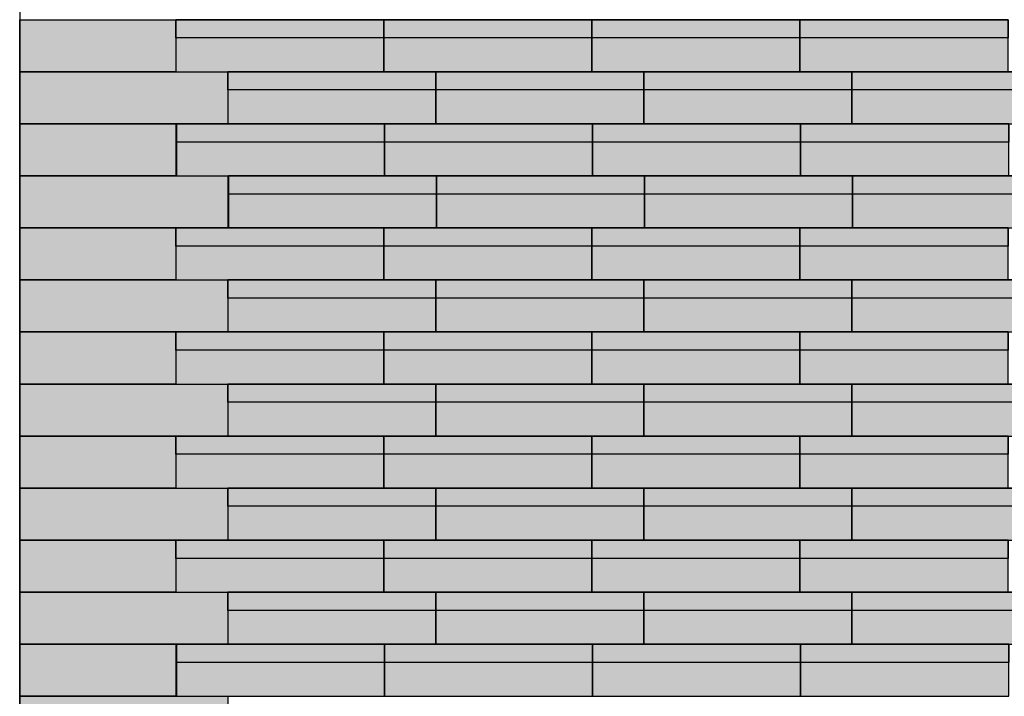
# Model space of a CAD drawing. Units: metres. Extents: x 0 to 3500, y -5000 to 0.
# Drawn here: x 0 to 1893, y -2500 to -1200 of the extents above; entities that cross this region are included whole.
import ezdxf

# ---------------------------------------------------------------- set-up
doc = ezdxf.new("R2010")
doc.units = ezdxf.units.M
doc.layers.add('Betonwerksteine', color=7, linetype='Continuous', lineweight=25)
doc.layers.add('Entwurf', color=7, linetype='Continuous')
doc.layers.add('Schraffur Farbe', color=252, linetype='Continuous')

msp = doc.modelspace()

# ---------------------------------------------------------------- hatches: boundary and pattern name
at = {"layer": 'Schraffur Farbe', "true_color": 0xdedede}
h = msp.add_hatch(color=254, dxfattribs=at)
h.dxf.hatch_style = 1
h.paths.add_polyline_path([(0, -1200), (300, -1200), (300, -1300), (0, -1300)])
at = {"layer": 'Schraffur Farbe'}
h = msp.add_hatch(color=253, dxfattribs=at)
h.dxf.hatch_style = 1
h.paths.add_polyline_path([(700, -1235), (700, -1200), (300, -1200), (300, -1235)])
h = msp.add_hatch(color=253, dxfattribs=at)
h.dxf.hatch_style = 1
h.paths.add_polyline_path([(1100, -1235), (1100, -1200), (700, -1200), (700, -1235)])
h = msp.add_hatch(color=253, dxfattribs=at)
h.dxf.hatch_style = 1
h.paths.add_polyline_path([(1500, -1235), (1500, -1200), (1100, -1200), (1100, -1235)])
h = msp.add_hatch(color=253, dxfattribs=at)
h.dxf.hatch_style = 1
h.paths.add_polyline_path([(1900, -1235), (1900, -1200), (1500, -1200), (1500, -1235)])
h = msp.add_hatch(color=254, dxfattribs=at)
h.dxf.hatch_style = 1
h.paths.add_polyline_path([(700, -1300), (700, -1235), (300, -1235), (300, -1300)])
h = msp.add_hatch(color=254, dxfattribs=at)
h.dxf.hatch_style = 1
h.paths.add_polyline_path([(1100, -1300), (1100, -1235), (700, -1235), (700, -1300)])
h = msp.add_hatch(color=254, dxfattribs=at)
h.dxf.hatch_style = 1
h.paths.add_polyline_path([(1500, -1300), (1500, -1235), (1100, -1235), (1100, -1300)])
h = msp.add_hatch(color=254, dxfattribs=at)
h.dxf.hatch_style = 1
h.paths.add_polyline_path([(1900, -1300), (1900, -1235), (1500, -1235), (1500, -1300)])
at = {"layer": 'Schraffur Farbe', "true_color": 0xdedede}
h = msp.add_hatch(color=254, dxfattribs=at)
h.dxf.hatch_style = 1
h.paths.add_polyline_path([(0, -1300), (400, -1300), (400, -1400), (0, -1400)])
at = {"layer": 'Schraffur Farbe'}
h = msp.add_hatch(color=253, dxfattribs=at)
h.dxf.hatch_style = 1
h.paths.add_polyline_path([(800, -1335), (800, -1300), (400, -1300), (400, -1335)])
h = msp.add_hatch(color=253, dxfattribs=at)
h.dxf.hatch_style = 1
h.paths.add_polyline_path([(1200, -1335), (1200, -1300), (800, -1300), (800, -1335)])
h = msp.add_hatch(color=253, dxfattribs=at)
h.dxf.hatch_style = 1
h.paths.add_polyline_path([(1600, -1335), (1600, -1300), (1200, -1300), (1200, -1335)])
h = msp.add_hatch(color=253, dxfattribs=at)
h.dxf.hatch_style = 1
h.paths.add_polyline_path([(2000, -1335), (2000, -1300), (1600, -1300), (1600, -1335)])
h = msp.add_hatch(color=254, dxfattribs=at)
h.dxf.hatch_style = 1
h.paths.add_polyline_path([(800, -1400), (800, -1335), (400, -1335), (400, -1400)])
h = msp.add_hatch(color=254, dxfattribs=at)
h.dxf.hatch_style = 1
h.paths.add_polyline_path([(1200, -1400), (1200, -1335), (800, -1335), (800, -1400)])
h = msp.add_hatch(color=254, dxfattribs=at)
h.dxf.hatch_style = 1
h.paths.add_polyline_path([(1600, -1400), (1600, -1335), (1200, -1335), (1200, -1400)])
h = msp.add_hatch(color=254, dxfattribs=at)
h.dxf.hatch_style = 1
h.paths.add_polyline_path([(2000, -1400), (2000, -1335), (1600, -1335), (1600, -1400)])
at = {"layer": 'Schraffur Farbe', "true_color": 0xdedede}
h = msp.add_hatch(color=254, dxfattribs=at)
h.dxf.hatch_style = 1
h.paths.add_polyline_path([(0, -1400), (300, -1400), (300, -1500), (0, -1500)])
at = {"layer": 'Schraffur Farbe'}
h = msp.add_hatch(color=253, dxfattribs=at)
h.dxf.hatch_style = 1
h.paths.add_polyline_path([(701.3, -1435), (701.3, -1400), (301.3, -1400), (301.3, -1435)])
h = msp.add_hatch(color=253, dxfattribs=at)
h.dxf.hatch_style = 1
h.paths.add_polyline_path([(1101.3, -1435), (1101.3, -1400), (701.3, -1400), (701.3, -1435)])
h = msp.add_hatch(color=253, dxfattribs=at)
h.dxf.hatch_style = 1
h.paths.add_polyline_path([(1501.3, -1435), (1501.3, -1400), (1101.3, -1400), (1101.3, -1435)])
h = msp.add_hatch(color=253, dxfattribs=at)
h.dxf.hatch_style = 1
h.paths.add_polyline_path([(1901.3, -1435), (1901.3, -1400), (1501.3, -1400), (1501.3, -1435)])
h = msp.add_hatch(color=254, dxfattribs=at)
h.dxf.hatch_style = 1
h.paths.add_polyline_path([(701.3, -1500), (701.3, -1435), (301.3, -1435), (301.3, -1500)])
h = msp.add_hatch(color=254, dxfattribs=at)
h.dxf.hatch_style = 1
h.paths.add_polyline_path([(1101.3, -1500), (1101.3, -1435), (701.3, -1435), (701.3, -1500)])
h = msp.add_hatch(color=254, dxfattribs=at)
h.dxf.hatch_style = 1
h.paths.add_polyline_path([(1501.3, -1500), (1501.3, -1435), (1101.3, -1435), (1101.3, -1500)])
h = msp.add_hatch(color=254, dxfattribs=at)
h.dxf.hatch_style = 1
h.paths.add_polyline_path([(1901.3, -1500), (1901.3, -1435), (1501.3, -1435), (1501.3, -1500)])
at = {"layer": 'Schraffur Farbe', "true_color": 0xdedede}
h = msp.add_hatch(color=254, dxfattribs=at)
h.dxf.hatch_style = 1
h.paths.add_polyline_path([(0, -1500), (400, -1500), (400, -1600), (0, -1600)])
at = {"layer": 'Schraffur Farbe'}
h = msp.add_hatch(color=253, dxfattribs=at)
h.dxf.hatch_style = 1
h.paths.add_polyline_path([(801.3, -1535), (801.3, -1500), (401.3, -1500), (401.3, -1535)])
h = msp.add_hatch(color=253, dxfattribs=at)
h.dxf.hatch_style = 1
h.paths.add_polyline_path([(1201.3, -1535), (1201.3, -1500), (801.3, -1500), (801.3, -1535)])
h = msp.add_hatch(color=253, dxfattribs=at)
h.dxf.hatch_style = 1
h.paths.add_polyline_path([(1601.3, -1535), (1601.3, -1500), (1201.3, -1500), (1201.3, -1535)])
h = msp.add_hatch(color=253, dxfattribs=at)
h.dxf.hatch_style = 1
h.paths.add_polyline_path([(2001.3, -1535), (2001.3, -1500), (1601.3, -1500), (1601.3, -1535)])
h = msp.add_hatch(color=254, dxfattribs=at)
h.dxf.hatch_style = 1
h.paths.add_polyline_path([(801.3, -1600), (801.3, -1535), (401.3, -1535), (401.3, -1600)])
h = msp.add_hatch(color=254, dxfattribs=at)
h.dxf.hatch_style = 1
h.paths.add_polyline_path([(1201.3, -1600), (1201.3, -1535), (801.3, -1535), (801.3, -1600)])
h = msp.add_hatch(color=254, dxfattribs=at)
h.dxf.hatch_style = 1
h.paths.add_polyline_path([(1601.3, -1600), (1601.3, -1535), (1201.3, -1535), (1201.3, -1600)])
h = msp.add_hatch(color=254, dxfattribs=at)
h.dxf.hatch_style = 1
h.paths.add_polyline_path([(2001.3, -1600), (2001.3, -1535), (1601.3, -1535), (1601.3, -1600)])
at = {"layer": 'Schraffur Farbe', "true_color": 0xdedede}
h = msp.add_hatch(color=254, dxfattribs=at)
h.dxf.hatch_style = 1
h.paths.add_polyline_path([(0, -1600), (300, -1600), (300, -1700), (0, -1700)])
at = {"layer": 'Schraffur Farbe'}
h = msp.add_hatch(color=253, dxfattribs=at)
h.dxf.hatch_style = 1
h.paths.add_polyline_path([(700, -1635), (700, -1600), (300, -1600), (300, -1635)])
h = msp.add_hatch(color=253, dxfattribs=at)
h.dxf.hatch_style = 1
h.paths.add_polyline_path([(1100, -1635), (1100, -1600), (700, -1600), (700, -1635)])
h = msp.add_hatch(color=253, dxfattribs=at)
h.dxf.hatch_style = 1
h.paths.add_polyline_path([(1500, -1635), (1500, -1600), (1100, -1600), (1100, -1635)])
h = msp.add_hatch(color=253, dxfattribs=at)
h.dxf.hatch_style = 1
h.paths.add_polyline_path([(1900, -1635), (1900, -1600), (1500, -1600), (1500, -1635)])
h = msp.add_hatch(color=254, dxfattribs=at)
h.dxf.hatch_style = 1
h.paths.add_polyline_path([(700, -1700), (700, -1635), (300, -1635), (300, -1700)])
h = msp.add_hatch(color=254, dxfattribs=at)
h.dxf.hatch_style = 1
h.paths.add_polyline_path([(1100, -1700), (1100, -1635), (700, -1635), (700, -1700)])
h = msp.add_hatch(color=254, dxfattribs=at)
h.dxf.hatch_style = 1
h.paths.add_polyline_path([(1500, -1700), (1500, -1635), (1100, -1635), (1100, -1700)])
h = msp.add_hatch(color=254, dxfattribs=at)
h.dxf.hatch_style = 1
h.paths.add_polyline_path([(1900, -1700), (1900, -1635), (1500, -1635), (1500, -1700)])
at = {"layer": 'Schraffur Farbe', "true_color": 0xdedede}
h = msp.add_hatch(color=254, dxfattribs=at)
h.dxf.hatch_style = 1
h.paths.add_polyline_path([(0, -1700), (400, -1700), (400, -1800), (0, -1800)])
at = {"layer": 'Schraffur Farbe'}
h = msp.add_hatch(color=253, dxfattribs=at)
h.dxf.hatch_style = 1
h.paths.add_polyline_path([(800, -1735), (800, -1700), (400, -1700), (400, -1735)])
h = msp.add_hatch(color=253, dxfattribs=at)
h.dxf.hatch_style = 1
h.paths.add_polyline_path([(1200, -1735), (1200, -1700), (800, -1700), (800, -1735)])
h = msp.add_hatch(color=253, dxfattribs=at)
h.dxf.hatch_style = 1
h.paths.add_polyline_path([(1600, -1735), (1600, -1700), (1200, -1700), (1200, -1735)])
h = msp.add_hatch(color=253, dxfattribs=at)
h.dxf.hatch_style = 1
h.paths.add_polyline_path([(2000, -1735), (2000, -1700), (1600, -1700), (1600, -1735)])
h = msp.add_hatch(color=254, dxfattribs=at)
h.dxf.hatch_style = 1
h.paths.add_polyline_path([(800, -1800), (800, -1735), (400, -1735), (400, -1800)])
h = msp.add_hatch(color=254, dxfattribs=at)
h.dxf.hatch_style = 1
h.paths.add_polyline_path([(1200, -1800), (1200, -1735), (800, -1735), (800, -1800)])
h = msp.add_hatch(color=254, dxfattribs=at)
h.dxf.hatch_style = 1
h.paths.add_polyline_path([(1600, -1800), (1600, -1735), (1200, -1735), (1200, -1800)])
h = msp.add_hatch(color=254, dxfattribs=at)
h.dxf.hatch_style = 1
h.paths.add_polyline_path([(2000, -1800), (2000, -1735), (1600, -1735), (1600, -1800)])
at = {"layer": 'Schraffur Farbe', "true_color": 0xdedede}
h = msp.add_hatch(color=254, dxfattribs=at)
h.dxf.hatch_style = 1
h.paths.add_polyline_path([(0, -1800), (300, -1800), (300, -1900), (0, -1900)])
at = {"layer": 'Schraffur Farbe'}
h = msp.add_hatch(color=253, dxfattribs=at)
h.dxf.hatch_style = 1
h.paths.add_polyline_path([(700, -1835), (700, -1800), (300, -1800), (300, -1835)])
h = msp.add_hatch(color=253, dxfattribs=at)
h.dxf.hatch_style = 1
h.paths.add_polyline_path([(1100, -1835), (1100, -1800), (700, -1800), (700, -1835)])
h = msp.add_hatch(color=253, dxfattribs=at)
h.dxf.hatch_style = 1
h.paths.add_polyline_path([(1500, -1835), (1500, -1800), (1100, -1800), (1100, -1835)])
h = msp.add_hatch(color=253, dxfattribs=at)
h.dxf.hatch_style = 1
h.paths.add_polyline_path([(1900, -1835), (1900, -1800), (1500, -1800), (1500, -1835)])
h = msp.add_hatch(color=254, dxfattribs=at)
h.dxf.hatch_style = 1
h.paths.add_polyline_path([(700, -1900), (700, -1835), (300, -1835), (300, -1900)])
h = msp.add_hatch(color=254, dxfattribs=at)
h.dxf.hatch_style = 1
h.paths.add_polyline_path([(1100, -1900), (1100, -1835), (700, -1835), (700, -1900)])
h = msp.add_hatch(color=254, dxfattribs=at)
h.dxf.hatch_style = 1
h.paths.add_polyline_path([(1500, -1900), (1500, -1835), (1100, -1835), (1100, -1900)])
h = msp.add_hatch(color=254, dxfattribs=at)
h.dxf.hatch_style = 1
h.paths.add_polyline_path([(1900, -1900), (1900, -1835), (1500, -1835), (1500, -1900)])
at = {"layer": 'Schraffur Farbe', "true_color": 0xdedede}
h = msp.add_hatch(color=254, dxfattribs=at)
h.dxf.hatch_style = 1
h.paths.add_polyline_path([(0, -1900), (400, -1900), (400, -2000), (0, -2000)])
at = {"layer": 'Schraffur Farbe'}
h = msp.add_hatch(color=253, dxfattribs=at)
h.dxf.hatch_style = 1
h.paths.add_polyline_path([(800, -1935), (800, -1900), (400, -1900), (400, -1935)])
h = msp.add_hatch(color=253, dxfattribs=at)
h.dxf.hatch_style = 1
h.paths.add_polyline_path([(1200, -1935), (1200, -1900), (800, -1900), (800, -1935)])
h = msp.add_hatch(color=253, dxfattribs=at)
h.dxf.hatch_style = 1
h.paths.add_polyline_path([(1600, -1935), (1600, -1900), (1200, -1900), (1200, -1935)])
h = msp.add_hatch(color=253, dxfattribs=at)
h.dxf.hatch_style = 1
h.paths.add_polyline_path([(2000, -1935), (2000, -1900), (1600, -1900), (1600, -1935)])
h = msp.add_hatch(color=254, dxfattribs=at)
h.dxf.hatch_style = 1
h.paths.add_polyline_path([(800, -2000), (800, -1935), (400, -1935), (400, -2000)])
h = msp.add_hatch(color=254, dxfattribs=at)
h.dxf.hatch_style = 1
h.paths.add_polyline_path([(1200, -2000), (1200, -1935), (800, -1935), (800, -2000)])
h = msp.add_hatch(color=254, dxfattribs=at)
h.dxf.hatch_style = 1
h.paths.add_polyline_path([(1600, -2000), (1600, -1935), (1200, -1935), (1200, -2000)])
h = msp.add_hatch(color=254, dxfattribs=at)
h.dxf.hatch_style = 1
h.paths.add_polyline_path([(2000, -2000), (2000, -1935), (1600, -1935), (1600, -2000)])
at = {"layer": 'Schraffur Farbe', "true_color": 0xdedede}
h = msp.add_hatch(color=254, dxfattribs=at)
h.dxf.hatch_style = 1
h.paths.add_polyline_path([(0, -2000), (300, -2000), (300, -2100), (0, -2100)])
at = {"layer": 'Schraffur Farbe'}
h = msp.add_hatch(color=253, dxfattribs=at)
h.dxf.hatch_style = 1
h.paths.add_polyline_path([(700, -2035), (700, -2000), (300, -2000), (300, -2035)])
h = msp.add_hatch(color=253, dxfattribs=at)
h.dxf.hatch_style = 1
h.paths.add_polyline_path([(1100, -2035), (1100, -2000), (700, -2000), (700, -2035)])
h = msp.add_hatch(color=253, dxfattribs=at)
h.dxf.hatch_style = 1
h.paths.add_polyline_path([(1500, -2035), (1500, -2000), (1100, -2000), (1100, -2035)])
h = msp.add_hatch(color=253, dxfattribs=at)
h.dxf.hatch_style = 1
h.paths.add_polyline_path([(1900, -2035), (1900, -2000), (1500, -2000), (1500, -2035)])
h = msp.add_hatch(color=254, dxfattribs=at)
h.dxf.hatch_style = 1
h.paths.add_polyline_path([(700, -2100), (700, -2035), (300, -2035), (300, -2100)])
h = msp.add_hatch(color=254, dxfattribs=at)
h.dxf.hatch_style = 1
h.paths.add_polyline_path([(1100, -2100), (1100, -2035), (700, -2035), (700, -2100)])
h = msp.add_hatch(color=254, dxfattribs=at)
h.dxf.hatch_style = 1
h.paths.add_polyline_path([(1500, -2100), (1500, -2035), (1100, -2035), (1100, -2100)])
h = msp.add_hatch(color=254, dxfattribs=at)
h.dxf.hatch_style = 1
h.paths.add_polyline_path([(1900, -2100), (1900, -2035), (1500, -2035), (1500, -2100)])
at = {"layer": 'Schraffur Farbe', "true_color": 0xdedede}
h = msp.add_hatch(color=254, dxfattribs=at)
h.dxf.hatch_style = 1
h.paths.add_polyline_path([(0, -2100), (400, -2100), (400, -2200), (0, -2200)])
at = {"layer": 'Schraffur Farbe'}
h = msp.add_hatch(color=253, dxfattribs=at)
h.dxf.hatch_style = 1
h.paths.add_polyline_path([(800, -2135), (800, -2100), (400, -2100), (400, -2135)])
h = msp.add_hatch(color=253, dxfattribs=at)
h.dxf.hatch_style = 1
h.paths.add_polyline_path([(1200, -2135), (1200, -2100), (800, -2100), (800, -2135)])
h = msp.add_hatch(color=253, dxfattribs=at)
h.dxf.hatch_style = 1
h.paths.add_polyline_path([(1600, -2135), (1600, -2100), (1200, -2100), (1200, -2135)])
h = msp.add_hatch(color=253, dxfattribs=at)
h.dxf.hatch_style = 1
h.paths.add_polyline_path([(2000, -2135), (2000, -2100), (1600, -2100), (1600, -2135)])
h = msp.add_hatch(color=254, dxfattribs=at)
h.dxf.hatch_style = 1
h.paths.add_polyline_path([(800, -2200), (800, -2135), (400, -2135), (400, -2200)])
h = msp.add_hatch(color=254, dxfattribs=at)
h.dxf.hatch_style = 1
h.paths.add_polyline_path([(1200, -2200), (1200, -2135), (800, -2135), (800, -2200)])
h = msp.add_hatch(color=254, dxfattribs=at)
h.dxf.hatch_style = 1
h.paths.add_polyline_path([(1600, -2200), (1600, -2135), (1200, -2135), (1200, -2200)])
h = msp.add_hatch(color=254, dxfattribs=at)
h.dxf.hatch_style = 1
h.paths.add_polyline_path([(2000, -2200), (2000, -2135), (1600, -2135), (1600, -2200)])
at = {"layer": 'Schraffur Farbe', "true_color": 0xdedede}
h = msp.add_hatch(color=254, dxfattribs=at)
h.dxf.hatch_style = 1
h.paths.add_polyline_path([(0, -2200), (300, -2200), (300, -2300), (0, -2300)])
at = {"layer": 'Schraffur Farbe'}
h = msp.add_hatch(color=253, dxfattribs=at)
h.dxf.hatch_style = 1
h.paths.add_polyline_path([(700, -2235), (700, -2200), (300, -2200), (300, -2235)])
h = msp.add_hatch(color=253, dxfattribs=at)
h.dxf.hatch_style = 1
h.paths.add_polyline_path([(1100, -2235), (1100, -2200), (700, -2200), (700, -2235)])
h = msp.add_hatch(color=253, dxfattribs=at)
h.dxf.hatch_style = 1
h.paths.add_polyline_path([(1500, -2235), (1500, -2200), (1100, -2200), (1100, -2235)])
h = msp.add_hatch(color=253, dxfattribs=at)
h.dxf.hatch_style = 1
h.paths.add_polyline_path([(1900, -2235), (1900, -2200), (1500, -2200), (1500, -2235)])
h = msp.add_hatch(color=254, dxfattribs=at)
h.dxf.hatch_style = 1
h.paths.add_polyline_path([(700, -2300), (700, -2235), (300, -2235), (300, -2300)])
h = msp.add_hatch(color=254, dxfattribs=at)
h.dxf.hatch_style = 1
h.paths.add_polyline_path([(1100, -2300), (1100, -2235), (700, -2235), (700, -2300)])
h = msp.add_hatch(color=254, dxfattribs=at)
h.dxf.hatch_style = 1
h.paths.add_polyline_path([(1500, -2300), (1500, -2235), (1100, -2235), (1100, -2300)])
h = msp.add_hatch(color=254, dxfattribs=at)
h.dxf.hatch_style = 1
h.paths.add_polyline_path([(1900, -2300), (1900, -2235), (1500, -2235), (1500, -2300)])
at = {"layer": 'Schraffur Farbe', "true_color": 0xdedede}
h = msp.add_hatch(color=254, dxfattribs=at)
h.dxf.hatch_style = 1
h.paths.add_polyline_path([(0, -2300), (400, -2300), (400, -2400), (0, -2400)])
at = {"layer": 'Schraffur Farbe'}
h = msp.add_hatch(color=253, dxfattribs=at)
h.dxf.hatch_style = 1
h.paths.add_polyline_path([(800, -2335), (800, -2300), (400, -2300), (400, -2335)])
h = msp.add_hatch(color=253, dxfattribs=at)
h.dxf.hatch_style = 1
h.paths.add_polyline_path([(1200, -2335), (1200, -2300), (800, -2300), (800, -2335)])
h = msp.add_hatch(color=253, dxfattribs=at)
h.dxf.hatch_style = 1
h.paths.add_polyline_path([(1600, -2335), (1600, -2300), (1200, -2300), (1200, -2335)])
h = msp.add_hatch(color=253, dxfattribs=at)
h.dxf.hatch_style = 1
h.paths.add_polyline_path([(2000, -2335), (2000, -2300), (1600, -2300), (1600, -2335)])
h = msp.add_hatch(color=254, dxfattribs=at)
h.dxf.hatch_style = 1
h.paths.add_polyline_path([(800, -2400), (800, -2335), (400, -2335), (400, -2400)])
h = msp.add_hatch(color=254, dxfattribs=at)
h.dxf.hatch_style = 1
h.paths.add_polyline_path([(1200, -2400), (1200, -2335), (800, -2335), (800, -2400)])
h = msp.add_hatch(color=254, dxfattribs=at)
h.dxf.hatch_style = 1
h.paths.add_polyline_path([(1600, -2400), (1600, -2335), (1200, -2335), (1200, -2400)])
h = msp.add_hatch(color=254, dxfattribs=at)
h.dxf.hatch_style = 1
h.paths.add_polyline_path([(2000, -2400), (2000, -2335), (1600, -2335), (1600, -2400)])
at = {"layer": 'Schraffur Farbe', "true_color": 0xdedede}
h = msp.add_hatch(color=254, dxfattribs=at)
h.dxf.hatch_style = 1
h.paths.add_polyline_path([(0, -2400), (300, -2400), (300, -2500), (0, -2500)])
at = {"layer": 'Schraffur Farbe'}
h = msp.add_hatch(color=253, dxfattribs=at)
h.dxf.hatch_style = 1
h.paths.add_polyline_path([(701.3, -2435), (701.3, -2400), (301.3, -2400), (301.3, -2435)])
h = msp.add_hatch(color=253, dxfattribs=at)
h.dxf.hatch_style = 1
h.paths.add_polyline_path([(1101.3, -2435), (1101.3, -2400), (701.3, -2400), (701.3, -2435)])
h = msp.add_hatch(color=253, dxfattribs=at)
h.dxf.hatch_style = 1
h.paths.add_polyline_path([(1501.3, -2435), (1501.3, -2400), (1101.3, -2400), (1101.3, -2435)])
h = msp.add_hatch(color=253, dxfattribs=at)
h.dxf.hatch_style = 1
h.paths.add_polyline_path([(1901.3, -2435), (1901.3, -2400), (1501.3, -2400), (1501.3, -2435)])
h = msp.add_hatch(color=254, dxfattribs=at)
h.dxf.hatch_style = 1
h.paths.add_polyline_path([(701.3, -2500), (701.3, -2435), (301.3, -2435), (301.3, -2500)])
h = msp.add_hatch(color=254, dxfattribs=at)
h.dxf.hatch_style = 1
h.paths.add_polyline_path([(1101.3, -2500), (1101.3, -2435), (701.3, -2435), (701.3, -2500)])
h = msp.add_hatch(color=254, dxfattribs=at)
h.dxf.hatch_style = 1
h.paths.add_polyline_path([(1501.3, -2500), (1501.3, -2435), (1101.3, -2435), (1101.3, -2500)])
h = msp.add_hatch(color=254, dxfattribs=at)
h.dxf.hatch_style = 1
h.paths.add_polyline_path([(1901.3, -2500), (1901.3, -2435), (1501.3, -2435), (1501.3, -2500)])
at = {"layer": 'Schraffur Farbe', "true_color": 0xdedede}
h = msp.add_hatch(color=254, dxfattribs=at)
h.dxf.hatch_style = 1
h.paths.add_polyline_path([(0, -2500), (400, -2500), (400, -2600), (0, -2600)])

# ---------------------------------------------------------------- linework, layer by layer
at = {"layer": 'Betonwerksteine'}
for points in [[(0, -1200), (300, -1200), (300, -1300), (0, -1300)], [(300, -1300), (700, -1300), (700, -1200), (300, -1200)], [(300, -1200), (700, -1200), (700, -1235), (300, -1235)], [(700, -1300), (1100, -1300), (1100, -1200), (700, -1200)], [(700, -1200), (1100, -1200), (1100, -1235), (700, -1235)], [(1100, -1300), (1500, -1300), (1500, -1200), (1100, -1200)], [(1100, -1200), (1500, -1200), (1500, -1235), (1100, -1235)], [(1500, -1300), (1900, -1300), (1900, -1200), (1500, -1200)], [(1500, -1200), (1900, -1200), (1900, -1235), (1500, -1235)], [(0, -1300), (400, -1300), (400, -1400), (0, -1400)], [(400, -1400), (800, -1400), (800, -1300), (400, -1300)], [(400, -1300), (800, -1300), (800, -1335), (400, -1335)], [(800, -1400), (1200, -1400), (1200, -1300), (800, -1300)], [(800, -1300), (1200, -1300), (1200, -1335), (800, -1335)], [(1200, -1400), (1600, -1400), (1600, -1300), (1200, -1300)], [(1200, -1300), (1600, -1300), (1600, -1335), (1200, -1335)], [(1600, -1400), (2000, -1400), (2000, -1300), (1600, -1300)], [(1600, -1300), (2000, -1300), (2000, -1335), (1600, -1335)], [(0, -1400), (300, -1400), (300, -1500), (0, -1500)], [(301.3, -1500), (701.3, -1500), (701.3, -1400), (301.3, -1400)], [(301.3, -1400), (701.3, -1400), (701.3, -1435), (301.3, -1435)], [(701.3, -1500), (1101.3, -1500), (1101.3, -1400), (701.3, -1400)], [(701.3, -1400), (1101.3, -1400), (1101.3, -1435), (701.3, -1435)], [(1101.3, -1500), (1501.3, -1500), (1501.3, -1400), (1101.3, -1400)], [(1101.3, -1400), (1501.3, -1400), (1501.3, -1435), (1101.3, -1435)], [(1501.3, -1500), (1901.3, -1500), (1901.3, -1400), (1501.3, -1400)], [(1501.3, -1400), (1901.3, -1400), (1901.3, -1435), (1501.3, -1435)], [(0, -1500), (400, -1500), (400, -1600), (0, -1600)], [(401.3, -1600), (801.3, -1600), (801.3, -1500), (401.3, -1500)], [(401.3, -1500), (801.3, -1500), (801.3, -1535), (401.3, -1535)], [(801.3, -1600), (1201.3, -1600), (1201.3, -1500), (801.3, -1500)], [(801.3, -1500), (1201.3, -1500), (1201.3, -1535), (801.3, -1535)], [(1201.3, -1600), (1601.3, -1600), (1601.3, -1500), (1201.3, -1500)], [(1201.3, -1500), (1601.3, -1500), (1601.3, -1535), (1201.3, -1535)], [(1601.3, -1600), (2001.3, -1600), (2001.3, -1500), (1601.3, -1500)], [(1601.3, -1500), (2001.3, -1500), (2001.3, -1535), (1601.3, -1535)], [(0, -1600), (300, -1600), (300, -1700), (0, -1700)], [(300, -1700), (700, -1700), (700, -1600), (300, -1600)], [(300, -1600), (700, -1600), (700, -1635), (300, -1635)], [(700, -1700), (1100, -1700), (1100, -1600), (700, -1600)], [(700, -1600), (1100, -1600), (1100, -1635), (700, -1635)], [(1100, -1700), (1500, -1700), (1500, -1600), (1100, -1600)], [(1100, -1600), (1500, -1600), (1500, -1635), (1100, -1635)], [(1500, -1700), (1900, -1700), (1900, -1600), (1500, -1600)], [(1500, -1600), (1900, -1600), (1900, -1635), (1500, -1635)], [(0, -1700), (400, -1700), (400, -1800), (0, -1800)], [(400, -1800), (800, -1800), (800, -1700), (400, -1700)], [(400, -1700), (800, -1700), (800, -1735), (400, -1735)], [(800, -1800), (1200, -1800), (1200, -1700), (800, -1700)], [(800, -1700), (1200, -1700), (1200, -1735), (800, -1735)], [(1200, -1800), (1600, -1800), (1600, -1700), (1200, -1700)], [(1200, -1700), (1600, -1700), (1600, -1735), (1200, -1735)], [(1600, -1800), (2000, -1800), (2000, -1700), (1600, -1700)], [(1600, -1700), (2000, -1700), (2000, -1735), (1600, -1735)], [(0, -1800), (300, -1800), (300, -1900), (0, -1900)], [(300, -1900), (700, -1900), (700, -1800), (300, -1800)], [(300, -1800), (700, -1800), (700, -1835), (300, -1835)], [(700, -1900), (1100, -1900), (1100, -1800), (700, -1800)], [(700, -1800), (1100, -1800), (1100, -1835), (700, -1835)], [(1100, -1900), (1500, -1900), (1500, -1800), (1100, -1800)], [(1100, -1800), (1500, -1800), (1500, -1835), (1100, -1835)], [(1500, -1900), (1900, -1900), (1900, -1800), (1500, -1800)], [(1500, -1800), (1900, -1800), (1900, -1835), (1500, -1835)], [(0, -1900), (400, -1900), (400, -2000), (0, -2000)], [(400, -2000), (800, -2000), (800, -1900), (400, -1900)], [(400, -1900), (800, -1900), (800, -1935), (400, -1935)], [(800, -2000), (1200, -2000), (1200, -1900), (800, -1900)], [(800, -1900), (1200, -1900), (1200, -1935), (800, -1935)], [(1200, -2000), (1600, -2000), (1600, -1900), (1200, -1900)], [(1200, -1900), (1600, -1900), (1600, -1935), (1200, -1935)], [(1600, -2000), (2000, -2000), (2000, -1900), (1600, -1900)], [(1600, -1900), (2000, -1900), (2000, -1935), (1600, -1935)], [(0, -2000), (300, -2000), (300, -2100), (0, -2100)], [(300, -2100), (700, -2100), (700, -2000), (300, -2000)], [(300, -2000), (700, -2000), (700, -2035), (300, -2035)], [(700, -2100), (1100, -2100), (1100, -2000), (700, -2000)], [(700, -2000), (1100, -2000), (1100, -2035), (700, -2035)], [(1100, -2100), (1500, -2100), (1500, -2000), (1100, -2000)], [(1100, -2000), (1500, -2000), (1500, -2035), (1100, -2035)], [(1500, -2100), (1900, -2100), (1900, -2000), (1500, -2000)], [(1500, -2000), (1900, -2000), (1900, -2035), (1500, -2035)], [(0, -2100), (400, -2100), (400, -2200), (0, -2200)], [(400, -2200), (800, -2200), (800, -2100), (400, -2100)], [(400, -2100), (800, -2100), (800, -2135), (400, -2135)], [(800, -2200), (1200, -2200), (1200, -2100), (800, -2100)], [(800, -2100), (1200, -2100), (1200, -2135), (800, -2135)], [(1200, -2200), (1600, -2200), (1600, -2100), (1200, -2100)], [(1200, -2100), (1600, -2100), (1600, -2135), (1200, -2135)], [(1600, -2200), (2000, -2200), (2000, -2100), (1600, -2100)], [(1600, -2100), (2000, -2100), (2000, -2135), (1600, -2135)], [(0, -2200), (300, -2200), (300, -2300), (0, -2300)], [(300, -2300), (700, -2300), (700, -2200), (300, -2200)], [(300, -2200), (700, -2200), (700, -2235), (300, -2235)], [(700, -2300), (1100, -2300), (1100, -2200), (700, -2200)], [(700, -2200), (1100, -2200), (1100, -2235), (700, -2235)], [(1100, -2300), (1500, -2300), (1500, -2200), (1100, -2200)], [(1100, -2200), (1500, -2200), (1500, -2235), (1100, -2235)], [(1500, -2300), (1900, -2300), (1900, -2200), (1500, -2200)], [(1500, -2200), (1900, -2200), (1900, -2235), (1500, -2235)], [(0, -2300), (400, -2300), (400, -2400), (0, -2400)], [(400, -2400), (800, -2400), (800, -2300), (400, -2300)], [(400, -2300), (800, -2300), (800, -2335), (400, -2335)], [(800, -2400), (1200, -2400), (1200, -2300), (800, -2300)], [(800, -2300), (1200, -2300), (1200, -2335), (800, -2335)], [(1200, -2400), (1600, -2400), (1600, -2300), (1200, -2300)], [(1200, -2300), (1600, -2300), (1600, -2335), (1200, -2335)], [(1600, -2400), (2000, -2400), (2000, -2300), (1600, -2300)], [(1600, -2300), (2000, -2300), (2000, -2335), (1600, -2335)], [(0, -2400), (300, -2400), (300, -2500), (0, -2500)], [(301.3, -2500), (701.3, -2500), (701.3, -2400), (301.3, -2400)], [(301.3, -2400), (701.3, -2400), (701.3, -2435), (301.3, -2435)], [(701.3, -2500), (1101.3, -2500), (1101.3, -2400), (701.3, -2400)], [(701.3, -2400), (1101.3, -2400), (1101.3, -2435), (701.3, -2435)], [(1101.3, -2500), (1501.3, -2500), (1501.3, -2400), (1101.3, -2400)], [(1101.3, -2400), (1501.3, -2400), (1501.3, -2435), (1101.3, -2435)], [(1501.3, -2500), (1901.3, -2500), (1901.3, -2400), (1501.3, -2400)], [(1501.3, -2400), (1901.3, -2400), (1901.3, -2435), (1501.3, -2435)], [(0, -2500), (400, -2500), (400, -2600), (0, -2600)]]:
    msp.add_lwpolyline(points, close=True, dxfattribs=at)
at = {"layer": 'Entwurf'}
msp.add_lwpolyline([(0, -5000), (3500, -5000), (3500, 0), (0, 0)], close=True, dxfattribs=at)

doc.saveas('drawing.dxf')
